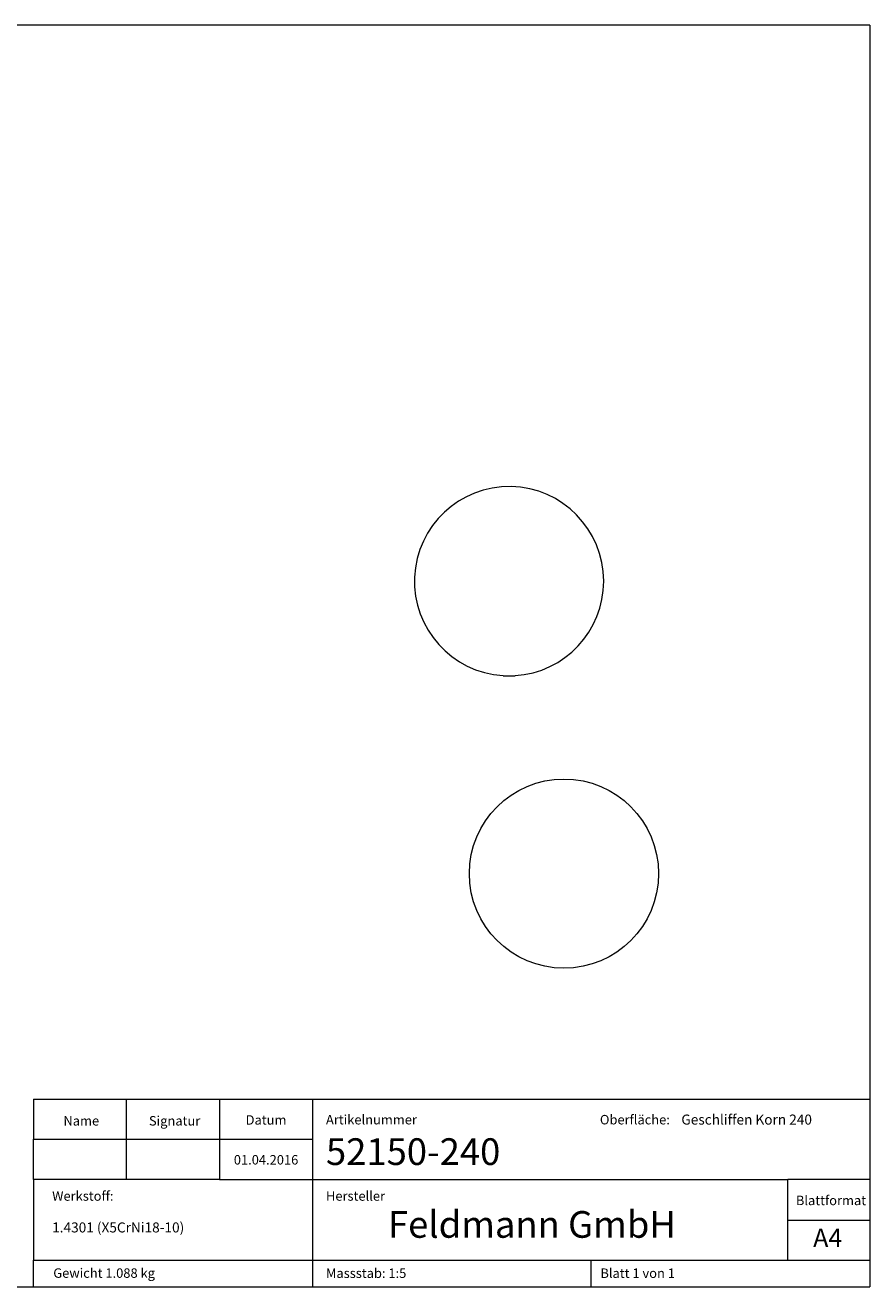
# Model space of a CAD drawing. Units: millimetres. Extents: x 25 to 1460, y 25 to 1025.
# Drawn here: x 790 to 1460, y 25 to 1025 of the extents above; entities that cross this region are included whole.
import ezdxf

# ---------------------------------------------------------------- set-up
doc = ezdxf.new("R2010")
doc.units = ezdxf.units.MM
doc.header["$LTSCALE"] = 5
doc.styles.add('SLDTEXTSTYLE0', font='TXT', dxfattribs={"width": 0.75})
doc.styles.add('SLDTEXTSTYLE1', font='TXT', dxfattribs={"width": 0.692308})

msp = doc.modelspace()

# ---------------------------------------------------------------- linework, layer by layer
at = {"color": 7, "linetype": 'Continuous', "lineweight": 0}
for p, q in [((1460, 1025), (25, 1025)), ((1460, 1025), (1460, 25)), ((797, 173.8), (870.7, 173.8)), ((797, 173.8), (797, 141.9)), ((870.7, 173.8), (944.3, 173.8)), ((870.7, 110), (870.7, 173.8)), ((944.3, 173.8), (1018, 173.8)), ((944.3, 173.8), (944.3, 110)), ((1018, 173.8), (1460, 173.8)), ((1018, 173.8), (1018, 25)), ((797, 141.9), (870.7, 141.9)), ((797, 110), (797, 141.9)), ((870.7, 141.9), (944.3, 141.9)), ((944.3, 141.9), (1018, 141.9)), ((870.7, 110), (797, 110)), ((797, 110), (797, 46.2)), ((944.3, 110), (870.7, 110)), ((944.3, 110), (1018, 110)), ((1018, 110), (1395, 110)), ((1460, 110), (1395, 110)), ((1395, 77.5), (1395, 110)), ((1395, 46.2), (1395, 77.5)), ((1460, 77.5), (1395, 77.5)), ((797, 46.2), (1460, 46.2)), ((797, 25), (797, 46.2)), ((1239, 25), (1239, 46.2)), ((25, 25), (1460, 25))]:
    msp.add_line(p, q, dxfattribs=at)
at = {"color": 7, "linetype": 'Continuous', "lineweight": 15}
msp.add_line((1169.2, 509.4), (1178.7, 509.4), dxfattribs=at)
msp.add_circle((1217.5, 352.5), 75, dxfattribs=at)
for start, end in [(0, 266.3708), (273.6292, 0)]:
    msp.add_arc((1174, 584.3), 75, start, end, dxfattribs=at)

# ---------------------------------------------------------------- texts
at = {"color": 7, "linetype": 'Continuous', "lineweight": 0}
for s, insert, char_height, attachment_point, style in [('Name', (834.8, 160.3), 7.5, 2, 'SLDTEXTSTYLE0'), ('Signatur', (908.8, 160.3), 7.5, 2, 'SLDTEXTSTYLE0'), ('Datum', (981.3, 161), 7.5, 2, 'SLDTEXTSTYLE0'), ('Artikelnummer', (1028.8, 161.2), 7.5, 1, 'SLDTEXTSTYLE0'), ('Oberfläche:', (1246, 161.2), 7.5, 1, 'SLDTEXTSTYLE0'), ('Geschliffen Korn 240', (1310.6, 161.5), 7.937, 1, 'SLDTEXTSTYLE0'), ('52150-240', (1028.8, 142.7), 21.17, 1, 'SLDTEXTSTYLE0'), ('01.04.2016', (981.3, 129.4), 7.5, 2, 'SLDTEXTSTYLE0'), ('Werkstoff:', (811.7, 100.7), 7.5, 1, 'SLDTEXTSTYLE0'), ('Hersteller', (1028.8, 100.7), 7.5, 1, 'SLDTEXTSTYLE0'), ('Blattformat', (1401.4, 97.2), 7.5, 1, 'SLDTEXTSTYLE0'), ('Feldmann GmbH', (1078, 85), 21.167, 1, 'SLDTEXTSTYLE0'), ('1.4301 (X5CrNi18-10)', (811.7, 76), 7.937, 1, 'SLDTEXTSTYLE0'), ('A4', (1415.1, 71.1), 14.55, 1, 'SLDTEXTSTYLE0'), ('Gewicht 1.088 kg', (852.9, 39.6), 7.5, 2, 'SLDTEXTSTYLE0'), ('Massstab: 1:5', (1028.8, 39.5), 7.5, 1, 'SLDTEXTSTYLE0'), ('Blatt 1 von 1', (1246.4, 39.5), 7.5, 1, 'SLDTEXTSTYLE1')]:
    msp.add_mtext(s, dxfattribs=dict(at, insert=insert, char_height=char_height, attachment_point=attachment_point, style=style))

doc.saveas('drawing.dxf')
